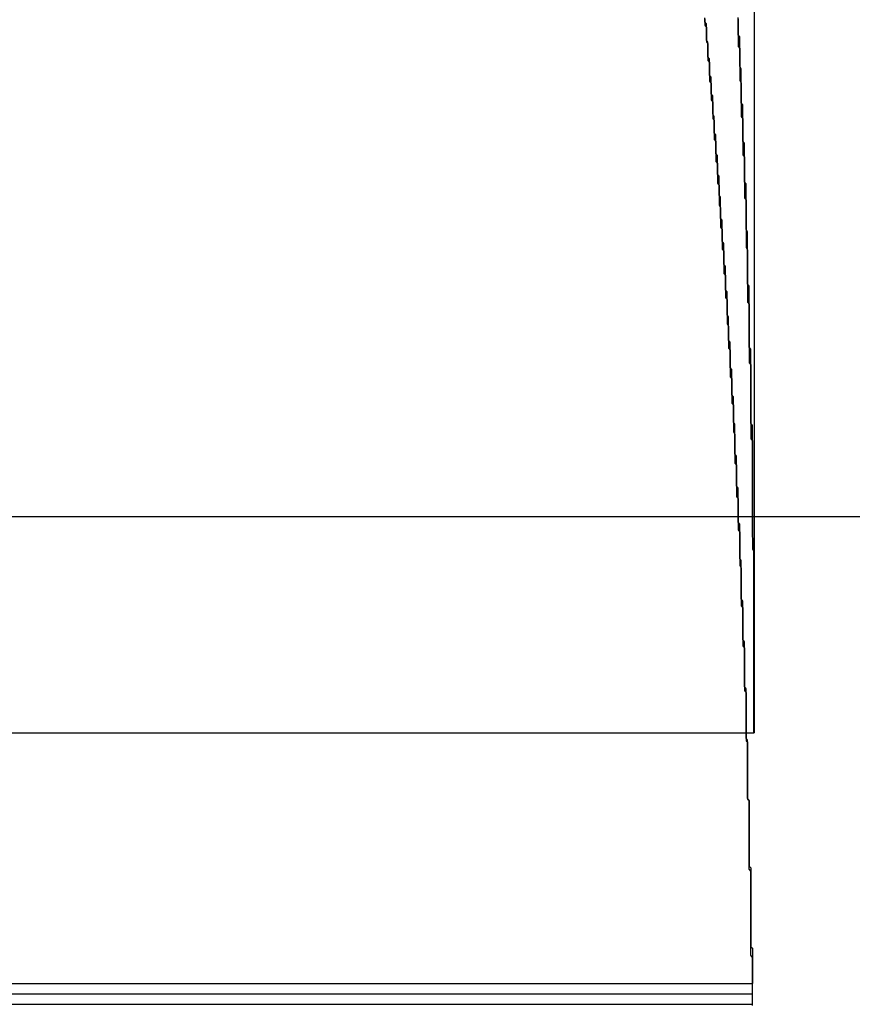
# Model space of a CAD drawing. Extents: x 576 to 1663, y -449 to 217.
# Drawn here: x 1417 to 1418, y 200 to 201 of the extents above; entities that cross this region are included whole.
import ezdxf

# ---------------------------------------------------------------- set-up
doc = ezdxf.new("R2010")
doc.units = 0
doc.header["$LTSCALE"] = 20
doc.linetypes.add('VERDECKT', pattern=[0.375, 0.25, -0.125])
doc.layers.get('0').update_dxf_attribs({"linetype": 'CONTINUOUS'})
doc.layers.add('STEMPEL', color=3, linetype='CONTINUOUS')

# ---------------------------------------------------------------- blocks, each defined once
blk = doc.blocks.new('A$C09C84B45')
at = {"extrusion": (-2e-16, 1, -2e-16)}
for p, q in [((-168.60586, 23), (-168.60586, 21.01545)), ((-168.6106, 21.01544), (-168.60586, 21.01544)), ((-168.60723, 20.85746), (-168.60714, 20.85746)), ((-168.60714, 20.85746), (-168.60714, 20.8509)), ((-168.60714, 20.85087), (-168.60714, 20.8443)), ((-168.60724, 20.8443), (-168.60714, 20.8443))]:
    blk.add_line(p, q, dxfattribs=at)
at = {"color": 1, "linetype": 'VERDECKT', "extrusion": (-2e-16, 1, -2e-16)}
for p, q in [((-105.62792, 21.15162), (-241.3838, 21.15162)), ((-169.50586, 21.01544), (-168.6106, 21.01544)), ((-169.50742, 20.85746), (-168.60723, 20.85746)), ((-169.50742, 20.85088), (-168.60714, 20.85088)), ((-168.60714, 20.8509), (-168.60714, 20.85087)), ((-169.50742, 20.8443), (-168.60724, 20.8443))]:
    blk.add_line(p, q, dxfattribs=at)
at = {"color": 1, "linetype": 'VERDECKT'}
for points in [[(-168.637, 21.4656, 0), (-168.637, 21.4642, 0), (-168.637, 21.4629, 0), (-168.637, 21.4616, 0), (-168.636, 21.4603, 0), (-168.636, 21.459, 0), (-168.636, 21.4577, 0), (-168.636, 21.4564, 0), (-168.636, 21.4551, 0), (-168.636, 21.4538, 0), (-168.636, 21.4525, 0), (-168.636, 21.4512, 0), (-168.635, 21.4499, 0), (-168.635, 21.4486, 0), (-168.635, 21.4473, 0), (-168.635, 21.4459, 0), (-168.635, 21.4446, 0), (-168.635, 21.4433, 0), (-168.635, 21.442, 0), (-168.635, 21.4407, 0), (-168.635, 21.4394, 0), (-168.634, 21.4381, 0), (-168.634, 21.4368, 0), (-168.634, 21.4355, 0), (-168.634, 21.4342, 0), (-168.634, 21.4329, 0), (-168.634, 21.4316, 0), (-168.634, 21.4302, 0), (-168.634, 21.4289, 0), (-168.634, 21.4276, 0), (-168.634, 21.4263, 0), (-168.633, 21.425, 0), (-168.633, 21.4237, 0), (-168.633, 21.4224, 0), (-168.633, 21.4211, 0), (-168.633, 21.4198, 0), (-168.633, 21.4185, 0), (-168.633, 21.4172, 0), (-168.633, 21.4159, 0), (-168.633, 21.4146, 0), (-168.632, 21.4132, 0), (-168.632, 21.4119, 0), (-168.632, 21.4106, 0), (-168.632, 21.4093, 0), (-168.632, 21.408, 0), (-168.632, 21.4067, 0), (-168.632, 21.4054, 0), (-168.632, 21.4041, 0), (-168.632, 21.4028, 0), (-168.631, 21.4015, 0), (-168.631, 21.4002, 0), (-168.631, 21.3988, 0), (-168.631, 21.3975, 0), (-168.631, 21.3962, 0), (-168.631, 21.3949, 0), (-168.631, 21.3936, 0), (-168.631, 21.3923, 0), (-168.631, 21.391, 0), (-168.631, 21.3897, 0)], [(-168.612, 21.3684, 0), (-168.612, 21.3698, 0), (-168.612, 21.3711, 0), (-168.612, 21.3724, 0), (-168.612, 21.3738, 0), (-168.612, 21.3751, 0), (-168.612, 21.3765, 0), (-168.612, 21.3778, 0), (-168.612, 21.3792, 0), (-168.612, 21.3805, 0), (-168.612, 21.3819, 0), (-168.612, 21.3832, 0), (-168.612, 21.3845, 0), (-168.612, 21.3859, 0), (-168.612, 21.3872, 0), (-168.613, 21.3886, 0), (-168.613, 21.3899, 0), (-168.613, 21.3913, 0), (-168.613, 21.3926, 0), (-168.613, 21.3939, 0), (-168.613, 21.3953, 0), (-168.613, 21.3966, 0), (-168.613, 21.398, 0), (-168.613, 21.3993, 0), (-168.613, 21.4007, 0), (-168.613, 21.402, 0), (-168.613, 21.4033, 0), (-168.613, 21.4047, 0), (-168.613, 21.406, 0), (-168.613, 21.4074, 0), (-168.613, 21.4087, 0), (-168.613, 21.4101, 0), (-168.613, 21.4114, 0), (-168.614, 21.4128, 0), (-168.614, 21.4141, 0), (-168.614, 21.4154, 0), (-168.614, 21.4168, 0), (-168.614, 21.4181, 0), (-168.614, 21.4195, 0), (-168.614, 21.4208, 0), (-168.614, 21.4222, 0), (-168.614, 21.4235, 0), (-168.614, 21.4248, 0), (-168.614, 21.4262, 0), (-168.614, 21.4275, 0), (-168.614, 21.4289, 0), (-168.614, 21.4302, 0), (-168.614, 21.4316, 0), (-168.614, 21.4329, 0), (-168.614, 21.4342, 0), (-168.615, 21.4356, 0), (-168.615, 21.4369, 0), (-168.615, 21.4383, 0), (-168.615, 21.4396, 0), (-168.615, 21.441, 0), (-168.615, 21.4423, 0), (-168.615, 21.4436, 0), (-168.615, 21.445, 0), (-168.615, 21.4463, 0), (-168.615, 21.4477, 0), (-168.615, 21.449, 0), (-168.615, 21.4504, 0), (-168.615, 21.4517, 0), (-168.615, 21.453, 0), (-168.615, 21.4544, 0), (-168.616, 21.4557, 0), (-168.616, 21.4571, 0), (-168.616, 21.4584, 0), (-168.616, 21.4598, 0), (-168.616, 21.4611, 0), (-168.616, 21.4624, 0), (-168.616, 21.4638, 0), (-168.616, 21.4651, 0), (-168.616, 21.4665, 0)], [(-168.631, 21.3897, 0), (-168.63, 21.3883, 0), (-168.63, 21.3869, 0), (-168.63, 21.3855, 0), (-168.63, 21.3841, 0), (-168.63, 21.3828, 0), (-168.63, 21.3814, 0), (-168.63, 21.38, 0), (-168.63, 21.3786, 0), (-168.63, 21.3772, 0), (-168.63, 21.3758, 0), (-168.629, 21.3745, 0), (-168.629, 21.3731, 0), (-168.629, 21.3717, 0), (-168.629, 21.3703, 0), (-168.629, 21.3689, 0), (-168.629, 21.3675, 0), (-168.629, 21.3661, 0), (-168.629, 21.3648, 0), (-168.629, 21.3634, 0), (-168.629, 21.362, 0), (-168.628, 21.3606, 0), (-168.628, 21.3592, 0), (-168.628, 21.3578, 0), (-168.628, 21.3565, 0), (-168.628, 21.3551, 0), (-168.628, 21.3537, 0), (-168.628, 21.3523, 0), (-168.628, 21.3509, 0), (-168.628, 21.3495, 0), (-168.628, 21.3481, 0), (-168.627, 21.3468, 0), (-168.627, 21.3454, 0), (-168.627, 21.344, 0), (-168.627, 21.3426, 0), (-168.627, 21.3412, 0), (-168.627, 21.3398, 0), (-168.627, 21.3384, 0), (-168.627, 21.3371, 0), (-168.627, 21.3357, 0), (-168.627, 21.3343, 0), (-168.626, 21.3329, 0), (-168.626, 21.3315, 0), (-168.626, 21.3301, 0), (-168.626, 21.3288, 0), (-168.626, 21.3274, 0), (-168.626, 21.326, 0), (-168.626, 21.3246, 0), (-168.626, 21.3232, 0), (-168.626, 21.3218, 0), (-168.626, 21.3204, 0), (-168.625, 21.3191, 0), (-168.625, 21.3177, 0), (-168.625, 21.3163, 0), (-168.625, 21.3149, 0), (-168.625, 21.3135, 0), (-168.625, 21.3121, 0), (-168.625, 21.3107, 0), (-168.625, 21.3094, 0), (-168.625, 21.308, 0), (-168.625, 21.3066, 0), (-168.625, 21.3052, 0), (-168.624, 21.3038, 0), (-168.624, 21.3024, 0), (-168.624, 21.301, 0), (-168.624, 21.2996, 0), (-168.624, 21.2983, 0), (-168.624, 21.2969, 0), (-168.624, 21.2955, 0), (-168.624, 21.2941, 0), (-168.624, 21.2927, 0), (-168.624, 21.2913, 0), (-168.624, 21.2899, 0), (-168.623, 21.2886, 0), (-168.623, 21.2872, 0), (-168.623, 21.2858, 0), (-168.623, 21.2844, 0), (-168.623, 21.283, 0), (-168.623, 21.2816, 0), (-168.623, 21.2802, 0), (-168.623, 21.2789, 0), (-168.623, 21.2775, 0), (-168.623, 21.2761, 0), (-168.623, 21.2747, 0), (-168.623, 21.2733, 0), (-168.622, 21.2719, 0), (-168.622, 21.2705, 0), (-168.622, 21.2691, 0), (-168.622, 21.2678, 0), (-168.622, 21.2664, 0), (-168.622, 21.265, 0), (-168.622, 21.2636, 0), (-168.622, 21.2622, 0), (-168.622, 21.2608, 0), (-168.622, 21.2594, 0), (-168.622, 21.2581, 0), (-168.621, 21.2567, 0), (-168.621, 21.2553, 0), (-168.621, 21.2539, 0), (-168.621, 21.2525, 0), (-168.621, 21.2511, 0), (-168.621, 21.2497, 0), (-168.621, 21.2483, 0), (-168.621, 21.247, 0), (-168.621, 21.2456, 0), (-168.621, 21.2442, 0), (-168.621, 21.2428, 0), (-168.621, 21.2414, 0), (-168.621, 21.24, 0), (-168.62, 21.2386, 0), (-168.62, 21.2373, 0), (-168.62, 21.2359, 0), (-168.62, 21.2345, 0), (-168.62, 21.2331, 0), (-168.62, 21.2317, 0), (-168.62, 21.2303, 0), (-168.62, 21.2289, 0), (-168.62, 21.2275, 0), (-168.62, 21.2262, 0), (-168.62, 21.2248, 0), (-168.62, 21.2234, 0), (-168.619, 21.222, 0), (-168.619, 21.2206, 0), (-168.619, 21.2192, 0), (-168.619, 21.2178, 0), (-168.619, 21.2164, 0), (-168.619, 21.2151, 0), (-168.619, 21.2137, 0), (-168.619, 21.2123, 0)], [(-168.607, 21.1929, 0), (-168.607, 21.1942, 0), (-168.607, 21.1956, 0), (-168.607, 21.197, 0), (-168.607, 21.1983, 0), (-168.607, 21.1997, 0), (-168.607, 21.2011, 0), (-168.607, 21.2025, 0), (-168.607, 21.2038, 0), (-168.607, 21.2052, 0), (-168.607, 21.2066, 0), (-168.607, 21.2079, 0), (-168.607, 21.2093, 0), (-168.608, 21.2107, 0), (-168.608, 21.2121, 0), (-168.608, 21.2134, 0), (-168.608, 21.2148, 0), (-168.608, 21.2162, 0), (-168.608, 21.2176, 0), (-168.608, 21.2189, 0), (-168.608, 21.2203, 0), (-168.608, 21.2217, 0), (-168.608, 21.223, 0), (-168.608, 21.2244, 0), (-168.608, 21.2258, 0), (-168.608, 21.2272, 0), (-168.608, 21.2285, 0), (-168.608, 21.2299, 0), (-168.608, 21.2313, 0), (-168.608, 21.2326, 0), (-168.608, 21.234, 0), (-168.608, 21.2354, 0), (-168.608, 21.2368, 0), (-168.608, 21.2381, 0), (-168.608, 21.2395, 0), (-168.608, 21.2409, 0), (-168.608, 21.2422, 0), (-168.608, 21.2436, 0), (-168.608, 21.245, 0), (-168.608, 21.2464, 0), (-168.608, 21.2477, 0), (-168.608, 21.2491, 0), (-168.608, 21.2505, 0), (-168.608, 21.2519, 0), (-168.608, 21.2532, 0), (-168.608, 21.2546, 0), (-168.608, 21.256, 0), (-168.608, 21.2573, 0), (-168.609, 21.2587, 0), (-168.609, 21.2601, 0), (-168.609, 21.2615, 0), (-168.609, 21.2628, 0), (-168.609, 21.2642, 0), (-168.609, 21.2656, 0), (-168.609, 21.2669, 0), (-168.609, 21.2683, 0), (-168.609, 21.2697, 0), (-168.609, 21.2711, 0), (-168.609, 21.2724, 0), (-168.609, 21.2738, 0), (-168.609, 21.2752, 0), (-168.609, 21.2765, 0), (-168.609, 21.2779, 0), (-168.609, 21.2793, 0), (-168.609, 21.2807, 0), (-168.609, 21.282, 0), (-168.609, 21.2834, 0), (-168.609, 21.2848, 0), (-168.609, 21.2861, 0), (-168.609, 21.2875, 0), (-168.609, 21.2889, 0), (-168.609, 21.2903, 0), (-168.609, 21.2916, 0), (-168.609, 21.293, 0), (-168.609, 21.2944, 0), (-168.609, 21.2957, 0), (-168.609, 21.2971, 0), (-168.61, 21.2985, 0), (-168.61, 21.2999, 0), (-168.61, 21.3012, 0), (-168.61, 21.3026, 0), (-168.61, 21.304, 0), (-168.61, 21.3053, 0), (-168.61, 21.3067, 0), (-168.61, 21.3081, 0), (-168.61, 21.3095, 0), (-168.61, 21.3108, 0), (-168.61, 21.3122, 0), (-168.61, 21.3136, 0), (-168.61, 21.3149, 0), (-168.61, 21.3163, 0), (-168.61, 21.3177, 0), (-168.61, 21.3191, 0), (-168.61, 21.3204, 0), (-168.61, 21.3218, 0), (-168.61, 21.3232, 0), (-168.61, 21.3245, 0), (-168.61, 21.3259, 0), (-168.61, 21.3273, 0), (-168.61, 21.3287, 0), (-168.61, 21.33, 0), (-168.61, 21.3314, 0), (-168.611, 21.3328, 0), (-168.611, 21.3341, 0), (-168.611, 21.3355, 0), (-168.611, 21.3369, 0), (-168.611, 21.3383, 0), (-168.611, 21.3396, 0), (-168.611, 21.341, 0), (-168.611, 21.3424, 0), (-168.611, 21.3437, 0), (-168.611, 21.3451, 0), (-168.611, 21.3465, 0), (-168.611, 21.3479, 0), (-168.611, 21.3492, 0), (-168.611, 21.3506, 0), (-168.611, 21.352, 0), (-168.611, 21.3533, 0), (-168.611, 21.3547, 0), (-168.611, 21.3561, 0), (-168.611, 21.3575, 0), (-168.611, 21.3588, 0), (-168.611, 21.3602, 0), (-168.611, 21.3616, 0), (-168.612, 21.3629, 0), (-168.612, 21.3643, 0), (-168.612, 21.3657, 0), (-168.612, 21.367, 0), (-168.612, 21.3684, 0)], [(-168.619, 21.2123, 0), (-168.619, 21.2109, 0), (-168.619, 21.2095, 0), (-168.619, 21.2081, 0), (-168.619, 21.2067, 0), (-168.619, 21.2053, 0), (-168.618, 21.2039, 0), (-168.618, 21.2024, 0), (-168.618, 21.201, 0), (-168.618, 21.1996, 0), (-168.618, 21.1982, 0), (-168.618, 21.1968, 0), (-168.618, 21.1954, 0), (-168.618, 21.194, 0), (-168.618, 21.1926, 0), (-168.618, 21.1912, 0), (-168.618, 21.1898, 0), (-168.618, 21.1884, 0), (-168.618, 21.187, 0), (-168.618, 21.1856, 0), (-168.617, 21.1842, 0), (-168.617, 21.1828, 0), (-168.617, 21.1814, 0), (-168.617, 21.18, 0), (-168.617, 21.1786, 0), (-168.617, 21.1772, 0), (-168.617, 21.1758, 0), (-168.617, 21.1743, 0), (-168.617, 21.1729, 0), (-168.617, 21.1715, 0), (-168.617, 21.1701, 0), (-168.617, 21.1687, 0), (-168.617, 21.1673, 0), (-168.617, 21.1659, 0), (-168.617, 21.1645, 0), (-168.616, 21.1631, 0), (-168.616, 21.1617, 0), (-168.616, 21.1603, 0), (-168.616, 21.1589, 0), (-168.616, 21.1575, 0), (-168.616, 21.1561, 0), (-168.616, 21.1547, 0), (-168.616, 21.1533, 0), (-168.616, 21.1519, 0), (-168.616, 21.1505, 0), (-168.616, 21.1491, 0), (-168.616, 21.1476, 0), (-168.616, 21.1462, 0), (-168.616, 21.1448, 0), (-168.616, 21.1434, 0), (-168.615, 21.142, 0), (-168.615, 21.1406, 0), (-168.615, 21.1392, 0), (-168.615, 21.1378, 0), (-168.615, 21.1364, 0), (-168.615, 21.135, 0), (-168.615, 21.1336, 0), (-168.615, 21.1322, 0), (-168.615, 21.1308, 0), (-168.615, 21.1294, 0), (-168.615, 21.128, 0), (-168.615, 21.1266, 0), (-168.615, 21.1252, 0), (-168.615, 21.1238, 0), (-168.615, 21.1223, 0), (-168.615, 21.1209, 0), (-168.614, 21.1195, 0), (-168.614, 21.1181, 0), (-168.614, 21.1167, 0), (-168.614, 21.1153, 0), (-168.614, 21.1139, 0), (-168.614, 21.1125, 0), (-168.614, 21.1111, 0), (-168.614, 21.1097, 0), (-168.614, 21.1083, 0), (-168.614, 21.1069, 0), (-168.614, 21.1055, 0), (-168.614, 21.1041, 0), (-168.614, 21.1027, 0), (-168.614, 21.1013, 0), (-168.614, 21.0999, 0), (-168.614, 21.0984, 0), (-168.614, 21.097, 0), (-168.614, 21.0956, 0), (-168.613, 21.0942, 0), (-168.613, 21.0928, 0), (-168.613, 21.0914, 0), (-168.613, 21.09, 0), (-168.613, 21.0886, 0), (-168.613, 21.0872, 0), (-168.613, 21.0858, 0), (-168.613, 21.0844, 0), (-168.613, 21.083, 0), (-168.613, 21.0816, 0), (-168.613, 21.0802, 0), (-168.613, 21.0788, 0), (-168.613, 21.0774, 0), (-168.613, 21.0759, 0), (-168.613, 21.0745, 0), (-168.613, 21.0731, 0), (-168.613, 21.0717, 0), (-168.613, 21.0703, 0), (-168.612, 21.0689, 0), (-168.612, 21.0675, 0), (-168.612, 21.0661, 0), (-168.612, 21.0647, 0), (-168.612, 21.0633, 0), (-168.612, 21.0619, 0), (-168.612, 21.0605, 0), (-168.612, 21.0591, 0), (-168.612, 21.0577, 0), (-168.612, 21.0563, 0), (-168.612, 21.0549, 0), (-168.612, 21.0534, 0), (-168.612, 21.052, 0), (-168.612, 21.0506, 0), (-168.612, 21.0492, 0), (-168.612, 21.0478, 0), (-168.612, 21.0464, 0), (-168.612, 21.045, 0), (-168.612, 21.0436, 0), (-168.612, 21.0422, 0), (-168.611, 21.0408, 0), (-168.611, 21.0394, 0), (-168.611, 21.038, 0), (-168.611, 21.0366, 0), (-168.611, 21.0352, 0), (-168.611, 21.0338, 0), (-168.611, 21.0323, 0)], [(-168.606, 21.0154, 0), (-168.606, 21.0168, 0), (-168.606, 21.0182, 0), (-168.606, 21.0196, 0), (-168.606, 21.021, 0), (-168.606, 21.0224, 0), (-168.606, 21.0238, 0), (-168.606, 21.0251, 0), (-168.606, 21.0265, 0), (-168.606, 21.0279, 0), (-168.606, 21.0293, 0), (-168.606, 21.0307, 0), (-168.606, 21.0321, 0), (-168.606, 21.0335, 0), (-168.606, 21.0348, 0), (-168.606, 21.0362, 0), (-168.606, 21.0376, 0), (-168.606, 21.039, 0), (-168.606, 21.0404, 0), (-168.606, 21.0418, 0), (-168.606, 21.0432, 0), (-168.606, 21.0446, 0), (-168.606, 21.0459, 0), (-168.606, 21.0473, 0), (-168.606, 21.0487, 0), (-168.606, 21.0501, 0), (-168.606, 21.0515, 0), (-168.606, 21.0529, 0), (-168.606, 21.0543, 0), (-168.606, 21.0556, 0), (-168.606, 21.057, 0), (-168.606, 21.0584, 0), (-168.606, 21.0598, 0), (-168.606, 21.0612, 0), (-168.606, 21.0626, 0), (-168.606, 21.064, 0), (-168.606, 21.0653, 0), (-168.606, 21.0667, 0), (-168.606, 21.0681, 0), (-168.606, 21.0695, 0), (-168.606, 21.0709, 0), (-168.606, 21.0723, 0), (-168.606, 21.0737, 0), (-168.606, 21.075, 0), (-168.606, 21.0764, 0), (-168.606, 21.0778, 0), (-168.606, 21.0792, 0), (-168.606, 21.0806, 0), (-168.606, 21.082, 0), (-168.606, 21.0834, 0), (-168.606, 21.0847, 0), (-168.606, 21.0861, 0), (-168.606, 21.0875, 0), (-168.606, 21.0889, 0), (-168.606, 21.0903, 0), (-168.606, 21.0917, 0), (-168.606, 21.0931, 0), (-168.606, 21.0945, 0), (-168.606, 21.0958, 0), (-168.606, 21.0972, 0), (-168.606, 21.0986, 0), (-168.606, 21.1, 0), (-168.606, 21.1014, 0), (-168.606, 21.1028, 0), (-168.606, 21.1042, 0), (-168.606, 21.1055, 0), (-168.606, 21.1069, 0), (-168.606, 21.1083, 0), (-168.606, 21.1097, 0), (-168.606, 21.1111, 0), (-168.606, 21.1125, 0), (-168.606, 21.1139, 0), (-168.606, 21.1152, 0), (-168.606, 21.1166, 0), (-168.606, 21.118, 0), (-168.606, 21.1194, 0), (-168.606, 21.1208, 0), (-168.606, 21.1222, 0), (-168.606, 21.1236, 0), (-168.606, 21.1249, 0), (-168.606, 21.1263, 0), (-168.606, 21.1277, 0), (-168.606, 21.1291, 0), (-168.606, 21.1305, 0), (-168.606, 21.1319, 0), (-168.606, 21.1333, 0), (-168.606, 21.1346, 0), (-168.606, 21.136, 0), (-168.606, 21.1374, 0), (-168.607, 21.1388, 0), (-168.607, 21.1402, 0), (-168.607, 21.1416, 0), (-168.607, 21.143, 0), (-168.607, 21.1443, 0), (-168.607, 21.1457, 0), (-168.607, 21.1471, 0), (-168.607, 21.1485, 0), (-168.607, 21.1499, 0), (-168.607, 21.1513, 0), (-168.607, 21.1527, 0), (-168.607, 21.1541, 0), (-168.607, 21.1554, 0), (-168.607, 21.1568, 0), (-168.607, 21.1582, 0), (-168.607, 21.1596, 0), (-168.607, 21.161, 0), (-168.607, 21.1624, 0), (-168.607, 21.1638, 0), (-168.607, 21.1651, 0), (-168.607, 21.1665, 0), (-168.607, 21.1679, 0), (-168.607, 21.1693, 0), (-168.607, 21.1707, 0), (-168.607, 21.1721, 0), (-168.607, 21.1735, 0), (-168.607, 21.1748, 0), (-168.607, 21.1762, 0), (-168.607, 21.1776, 0), (-168.607, 21.179, 0), (-168.607, 21.1804, 0), (-168.607, 21.1818, 0), (-168.607, 21.1832, 0), (-168.607, 21.1845, 0), (-168.607, 21.1859, 0), (-168.607, 21.1873, 0), (-168.607, 21.1887, 0), (-168.607, 21.1901, 0), (-168.607, 21.1915, 0), (-168.607, 21.1929, 0)], [(-168.611, 21.0323, 0), (-168.611, 21.0319, 0), (-168.611, 21.0315, 0), (-168.611, 21.031, 0), (-168.611, 21.0306, 0), (-168.611, 21.0301, 0), (-168.611, 21.0297, 0), (-168.611, 21.0292, 0), (-168.611, 21.0288, 0), (-168.611, 21.0284, 0), (-168.611, 21.0279, 0), (-168.611, 21.0275, 0), (-168.611, 21.027, 0), (-168.611, 21.0266, 0), (-168.611, 21.0261, 0), (-168.611, 21.0257, 0), (-168.611, 21.0252, 0), (-168.611, 21.0248, 0), (-168.611, 21.0244, 0), (-168.611, 21.0239, 0), (-168.611, 21.0235, 0), (-168.611, 21.023, 0), (-168.611, 21.0226, 0), (-168.611, 21.0221, 0), (-168.611, 21.0217, 0), (-168.611, 21.0213, 0), (-168.611, 21.0208, 0), (-168.611, 21.0204, 0), (-168.611, 21.0199, 0), (-168.611, 21.0195, 0), (-168.611, 21.019, 0), (-168.611, 21.0186, 0), (-168.611, 21.0181, 0), (-168.611, 21.0177, 0), (-168.611, 21.0173, 0), (-168.611, 21.0168, 0), (-168.611, 21.0164, 0), (-168.611, 21.0159, 0), (-168.611, 21.0155, 0), (-168.611, 21.015, 0), (-168.611, 21.0146, 0), (-168.611, 21.0142, 0), (-168.611, 21.0137, 0), (-168.611, 21.0133, 0), (-168.611, 21.0128, 0), (-168.611, 21.0124, 0), (-168.611, 21.0119, 0), (-168.611, 21.0115, 0), (-168.611, 21.011, 0), (-168.611, 21.0106, 0), (-168.611, 21.0102, 0), (-168.61, 21.0097, 0), (-168.61, 21.0093, 0), (-168.61, 21.0088, 0), (-168.61, 21.0084, 0), (-168.61, 21.0079, 0), (-168.61, 21.0075, 0), (-168.61, 21.0071, 0), (-168.61, 21.0066, 0), (-168.61, 21.0062, 0), (-168.61, 21.0057, 0), (-168.61, 21.0053, 0), (-168.61, 21.0048, 0), (-168.61, 21.0044, 0), (-168.61, 21.0039, 0), (-168.61, 21.0035, 0), (-168.61, 21.0031, 0), (-168.61, 21.0026, 0), (-168.61, 21.0022, 0), (-168.61, 21.0017, 0), (-168.61, 21.0013, 0), (-168.61, 21.0008, 0), (-168.61, 21.0004, 0), (-168.61, 21, 0), (-168.61, 20.9995, 0), (-168.61, 20.9991, 0), (-168.61, 20.9986, 0), (-168.61, 20.9982, 0), (-168.61, 20.9977, 0), (-168.61, 20.9973, 0), (-168.61, 20.9968, 0), (-168.61, 20.9964, 0), (-168.61, 20.996, 0), (-168.61, 20.9955, 0), (-168.61, 20.9951, 0), (-168.61, 20.9946, 0), (-168.61, 20.9942, 0), (-168.61, 20.9937, 0), (-168.61, 20.9933, 0), (-168.61, 20.9929, 0), (-168.61, 20.9924, 0), (-168.61, 20.992, 0), (-168.61, 20.9915, 0), (-168.61, 20.9911, 0), (-168.61, 20.9906, 0), (-168.61, 20.9902, 0), (-168.61, 20.9897, 0), (-168.61, 20.9893, 0), (-168.61, 20.9889, 0), (-168.61, 20.9884, 0), (-168.61, 20.988, 0), (-168.61, 20.9875, 0), (-168.61, 20.9871, 0), (-168.61, 20.9866, 0), (-168.61, 20.9862, 0), (-168.61, 20.9858, 0), (-168.61, 20.9853, 0), (-168.61, 20.9849, 0), (-168.61, 20.9844, 0), (-168.61, 20.984, 0), (-168.61, 20.9835, 0), (-168.61, 20.9831, 0), (-168.61, 20.9826, 0), (-168.61, 20.9822, 0), (-168.61, 20.9818, 0), (-168.61, 20.9813, 0), (-168.61, 20.9809, 0), (-168.61, 20.9804, 0), (-168.61, 20.98, 0), (-168.61, 20.9795, 0), (-168.61, 20.9791, 0), (-168.61, 20.9787, 0), (-168.61, 20.9782, 0), (-168.61, 20.9778, 0), (-168.61, 20.9773, 0), (-168.61, 20.9769, 0), (-168.61, 20.9764, 0), (-168.61, 20.976, 0), (-168.61, 20.9755, 0)]]:
    blk.add_polyline3d(points, dxfattribs=at)
for points in [[(-168.628, 21.3665, 0), (-168.629, 21.3678, 0), (-168.629, 21.3691, 0), (-168.629, 21.3704, 0), (-168.629, 21.3717, 0), (-168.629, 21.373, 0), (-168.629, 21.3743, 0), (-168.629, 21.3756, 0), (-168.629, 21.3769, 0), (-168.629, 21.3782, 0), (-168.629, 21.3795, 0), (-168.63, 21.3808, 0), (-168.63, 21.3821, 0), (-168.63, 21.3834, 0), (-168.63, 21.3847, 0), (-168.63, 21.386, 0), (-168.63, 21.3873, 0), (-168.63, 21.3886, 0), (-168.63, 21.3899, 0), (-168.63, 21.3912, 0), (-168.63, 21.3925, 0), (-168.631, 21.3938, 0), (-168.631, 21.3951, 0), (-168.631, 21.3964, 0), (-168.631, 21.3977, 0), (-168.631, 21.399, 0), (-168.631, 21.4003, 0), (-168.631, 21.4016, 0), (-168.631, 21.4029, 0), (-168.631, 21.4042, 0), (-168.632, 21.4055, 0), (-168.632, 21.4068, 0), (-168.632, 21.4081, 0), (-168.632, 21.4094, 0), (-168.632, 21.4107, 0), (-168.632, 21.4119, 0), (-168.632, 21.4132, 0), (-168.632, 21.4145, 0), (-168.632, 21.4158, 0), (-168.632, 21.4171, 0), (-168.633, 21.4184, 0), (-168.633, 21.4197, 0), (-168.633, 21.421, 0), (-168.633, 21.4223, 0), (-168.633, 21.4236, 0), (-168.633, 21.4249, 0), (-168.633, 21.4262, 0), (-168.633, 21.4275, 0), (-168.633, 21.4288, 0), (-168.634, 21.4301, 0), (-168.634, 21.4314, 0), (-168.634, 21.4327, 0), (-168.634, 21.434, 0), (-168.634, 21.4353, 0), (-168.634, 21.4366, 0), (-168.634, 21.4379, 0), (-168.634, 21.4392, 0), (-168.634, 21.4405, 0), (-168.635, 21.4418, 0), (-168.635, 21.4431, 0), (-168.635, 21.4444, 0), (-168.635, 21.4457, 0), (-168.635, 21.447, 0), (-168.635, 21.4483, 0), (-168.635, 21.4496, 0), (-168.635, 21.4509, 0), (-168.636, 21.4522, 0), (-168.636, 21.4535, 0), (-168.636, 21.4548, 0), (-168.636, 21.4561, 0), (-168.636, 21.4573, 0), (-168.636, 21.4586, 0), (-168.636, 21.4599, 0), (-168.636, 21.4612, 0), (-168.636, 21.4625, 0), (-168.637, 21.4638, 0), (-168.637, 21.4651, 0), (-168.637, 21.4664, 0)], [(-168.616, 21.4656, 0), (-168.616, 21.4643, 0), (-168.616, 21.4629, 0), (-168.616, 21.4616, 0), (-168.616, 21.4603, 0), (-168.616, 21.4589, 0), (-168.616, 21.4576, 0), (-168.616, 21.4562, 0), (-168.616, 21.4549, 0), (-168.616, 21.4536, 0), (-168.616, 21.4522, 0), (-168.616, 21.4509, 0), (-168.616, 21.4495, 0), (-168.616, 21.4482, 0), (-168.615, 21.4469, 0), (-168.615, 21.4455, 0), (-168.615, 21.4442, 0), (-168.615, 21.4429, 0), (-168.615, 21.4415, 0), (-168.615, 21.4402, 0), (-168.615, 21.4388, 0), (-168.615, 21.4375, 0), (-168.615, 21.4362, 0), (-168.615, 21.4348, 0), (-168.615, 21.4335, 0), (-168.615, 21.4321, 0), (-168.615, 21.4308, 0), (-168.615, 21.4295, 0), (-168.615, 21.4281, 0), (-168.615, 21.4268, 0), (-168.614, 21.4254, 0), (-168.614, 21.4241, 0), (-168.614, 21.4228, 0), (-168.614, 21.4214, 0), (-168.614, 21.4201, 0), (-168.614, 21.4187, 0), (-168.614, 21.4174, 0), (-168.614, 21.4161, 0), (-168.614, 21.4147, 0), (-168.614, 21.4134, 0), (-168.614, 21.412, 0), (-168.614, 21.4107, 0), (-168.614, 21.4094, 0), (-168.614, 21.408, 0), (-168.614, 21.4067, 0), (-168.614, 21.4053, 0), (-168.614, 21.404, 0), (-168.613, 21.4027, 0), (-168.613, 21.4013, 0), (-168.613, 21.4, 0), (-168.613, 21.3986, 0), (-168.613, 21.3973, 0), (-168.613, 21.396, 0), (-168.613, 21.3946, 0), (-168.613, 21.3933, 0), (-168.613, 21.3919, 0), (-168.613, 21.3906, 0), (-168.613, 21.3893, 0), (-168.613, 21.3879, 0), (-168.613, 21.3866, 0), (-168.613, 21.3852, 0), (-168.613, 21.3839, 0), (-168.613, 21.3826, 0), (-168.613, 21.3812, 0), (-168.613, 21.3799, 0), (-168.612, 21.3785, 0), (-168.612, 21.3772, 0), (-168.612, 21.3759, 0), (-168.612, 21.3745, 0), (-168.612, 21.3732, 0), (-168.612, 21.3718, 0), (-168.612, 21.3705, 0), (-168.612, 21.3691, 0), (-168.612, 21.3678, 0), (-168.612, 21.3665, 0), (-168.612, 21.3651, 0)], [(-168.618, 21.1967, 0), (-168.618, 21.1981, 0), (-168.618, 21.1994, 0), (-168.618, 21.2007, 0), (-168.618, 21.2021, 0), (-168.618, 21.2034, 0), (-168.618, 21.2047, 0), (-168.618, 21.206, 0), (-168.618, 21.2074, 0), (-168.618, 21.2087, 0), (-168.618, 21.21, 0), (-168.619, 21.2113, 0), (-168.619, 21.2127, 0), (-168.619, 21.214, 0), (-168.619, 21.2153, 0), (-168.619, 21.2167, 0), (-168.619, 21.218, 0), (-168.619, 21.2193, 0), (-168.619, 21.2206, 0), (-168.619, 21.222, 0), (-168.619, 21.2233, 0), (-168.619, 21.2246, 0), (-168.619, 21.2259, 0), (-168.619, 21.2273, 0), (-168.62, 21.2286, 0), (-168.62, 21.2299, 0), (-168.62, 21.2313, 0), (-168.62, 21.2326, 0), (-168.62, 21.2339, 0), (-168.62, 21.2352, 0), (-168.62, 21.2366, 0), (-168.62, 21.2379, 0), (-168.62, 21.2392, 0), (-168.62, 21.2405, 0), (-168.62, 21.2419, 0), (-168.62, 21.2432, 0), (-168.62, 21.2445, 0), (-168.621, 21.2459, 0), (-168.621, 21.2472, 0), (-168.621, 21.2485, 0), (-168.621, 21.2498, 0), (-168.621, 21.2512, 0), (-168.621, 21.2525, 0), (-168.621, 21.2538, 0), (-168.621, 21.2551, 0), (-168.621, 21.2565, 0), (-168.621, 21.2578, 0), (-168.621, 21.2591, 0), (-168.621, 21.2605, 0), (-168.621, 21.2618, 0), (-168.622, 21.2631, 0), (-168.622, 21.2644, 0), (-168.622, 21.2658, 0), (-168.622, 21.2671, 0), (-168.622, 21.2684, 0), (-168.622, 21.2697, 0), (-168.622, 21.2711, 0), (-168.622, 21.2724, 0), (-168.622, 21.2737, 0), (-168.622, 21.275, 0), (-168.622, 21.2764, 0), (-168.622, 21.2777, 0), (-168.623, 21.279, 0), (-168.623, 21.2804, 0), (-168.623, 21.2817, 0), (-168.623, 21.283, 0), (-168.623, 21.2843, 0), (-168.623, 21.2857, 0), (-168.623, 21.287, 0), (-168.623, 21.2883, 0), (-168.623, 21.2896, 0), (-168.623, 21.291, 0), (-168.623, 21.2923, 0), (-168.623, 21.2936, 0), (-168.624, 21.2949, 0), (-168.624, 21.2963, 0), (-168.624, 21.2976, 0), (-168.624, 21.2989, 0), (-168.624, 21.3002, 0), (-168.624, 21.3016, 0), (-168.624, 21.3029, 0), (-168.624, 21.3042, 0), (-168.624, 21.3055, 0), (-168.624, 21.3069, 0), (-168.624, 21.3082, 0), (-168.624, 21.3095, 0), (-168.625, 21.3109, 0), (-168.625, 21.3122, 0), (-168.625, 21.3135, 0), (-168.625, 21.3148, 0), (-168.625, 21.3162, 0), (-168.625, 21.3175, 0), (-168.625, 21.3188, 0), (-168.625, 21.3201, 0), (-168.625, 21.3215, 0), (-168.625, 21.3228, 0), (-168.625, 21.3241, 0), (-168.626, 21.3254, 0), (-168.626, 21.3268, 0), (-168.626, 21.3281, 0), (-168.626, 21.3294, 0), (-168.626, 21.3307, 0), (-168.626, 21.3321, 0), (-168.626, 21.3334, 0), (-168.626, 21.3347, 0), (-168.626, 21.336, 0), (-168.626, 21.3374, 0), (-168.626, 21.3387, 0), (-168.627, 21.34, 0), (-168.627, 21.3413, 0), (-168.627, 21.3427, 0), (-168.627, 21.344, 0), (-168.627, 21.3453, 0), (-168.627, 21.3466, 0), (-168.627, 21.348, 0), (-168.627, 21.3493, 0), (-168.627, 21.3506, 0), (-168.627, 21.3519, 0), (-168.627, 21.3533, 0), (-168.628, 21.3546, 0), (-168.628, 21.3559, 0), (-168.628, 21.3572, 0), (-168.628, 21.3586, 0), (-168.628, 21.3599, 0), (-168.628, 21.3612, 0), (-168.628, 21.3625, 0), (-168.628, 21.3639, 0), (-168.628, 21.3652, 0), (-168.628, 21.3665, 0)], [(-168.612, 21.3651, 0), (-168.612, 21.3638, 0), (-168.612, 21.3624, 0), (-168.612, 21.361, 0), (-168.612, 21.3597, 0), (-168.612, 21.3583, 0), (-168.612, 21.3569, 0), (-168.612, 21.3556, 0), (-168.612, 21.3542, 0), (-168.612, 21.3528, 0), (-168.611, 21.3514, 0), (-168.611, 21.3501, 0), (-168.611, 21.3487, 0), (-168.611, 21.3473, 0), (-168.611, 21.346, 0), (-168.611, 21.3446, 0), (-168.611, 21.3432, 0), (-168.611, 21.3419, 0), (-168.611, 21.3405, 0), (-168.611, 21.3391, 0), (-168.611, 21.3378, 0), (-168.611, 21.3364, 0), (-168.611, 21.335, 0), (-168.611, 21.3337, 0), (-168.611, 21.3323, 0), (-168.611, 21.3309, 0), (-168.611, 21.3296, 0), (-168.611, 21.3282, 0), (-168.611, 21.3268, 0), (-168.611, 21.3255, 0), (-168.611, 21.3241, 0), (-168.611, 21.3227, 0), (-168.611, 21.3214, 0), (-168.61, 21.32, 0), (-168.61, 21.3186, 0), (-168.61, 21.3173, 0), (-168.61, 21.3159, 0), (-168.61, 21.3145, 0), (-168.61, 21.3131, 0), (-168.61, 21.3118, 0), (-168.61, 21.3104, 0), (-168.61, 21.309, 0), (-168.61, 21.3077, 0), (-168.61, 21.3063, 0), (-168.61, 21.3049, 0), (-168.61, 21.3036, 0), (-168.61, 21.3022, 0), (-168.61, 21.3008, 0), (-168.61, 21.2995, 0), (-168.61, 21.2981, 0), (-168.61, 21.2967, 0), (-168.61, 21.2954, 0), (-168.61, 21.294, 0), (-168.61, 21.2926, 0), (-168.61, 21.2913, 0), (-168.61, 21.2899, 0), (-168.61, 21.2885, 0), (-168.61, 21.2871, 0), (-168.609, 21.2858, 0), (-168.609, 21.2844, 0), (-168.609, 21.283, 0), (-168.609, 21.2817, 0), (-168.609, 21.2803, 0), (-168.609, 21.2789, 0), (-168.609, 21.2776, 0), (-168.609, 21.2762, 0), (-168.609, 21.2748, 0), (-168.609, 21.2735, 0), (-168.609, 21.2721, 0), (-168.609, 21.2707, 0), (-168.609, 21.2694, 0), (-168.609, 21.268, 0), (-168.609, 21.2666, 0), (-168.609, 21.2653, 0), (-168.609, 21.2639, 0), (-168.609, 21.2625, 0), (-168.609, 21.2611, 0), (-168.609, 21.2598, 0), (-168.609, 21.2584, 0), (-168.609, 21.257, 0), (-168.609, 21.2557, 0), (-168.609, 21.2543, 0), (-168.609, 21.2529, 0), (-168.609, 21.2516, 0), (-168.609, 21.2502, 0), (-168.609, 21.2488, 0), (-168.608, 21.2475, 0), (-168.608, 21.2461, 0), (-168.608, 21.2447, 0), (-168.608, 21.2434, 0), (-168.608, 21.242, 0), (-168.608, 21.2406, 0), (-168.608, 21.2392, 0), (-168.608, 21.2379, 0), (-168.608, 21.2365, 0), (-168.608, 21.2351, 0), (-168.608, 21.2338, 0), (-168.608, 21.2324, 0), (-168.608, 21.231, 0), (-168.608, 21.2297, 0), (-168.608, 21.2283, 0), (-168.608, 21.2269, 0), (-168.608, 21.2256, 0), (-168.608, 21.2242, 0), (-168.608, 21.2228, 0), (-168.608, 21.2215, 0), (-168.608, 21.2201, 0), (-168.608, 21.2187, 0), (-168.608, 21.2173, 0), (-168.608, 21.216, 0), (-168.608, 21.2146, 0), (-168.608, 21.2132, 0), (-168.608, 21.2119, 0), (-168.608, 21.2105, 0), (-168.608, 21.2091, 0), (-168.608, 21.2078, 0), (-168.608, 21.2064, 0), (-168.608, 21.205, 0), (-168.608, 21.2037, 0), (-168.608, 21.2023, 0), (-168.608, 21.2009, 0), (-168.607, 21.1996, 0), (-168.607, 21.1982, 0), (-168.607, 21.1968, 0), (-168.607, 21.1954, 0), (-168.607, 21.1941, 0), (-168.607, 21.1927, 0), (-168.607, 21.1913, 0), (-168.607, 21.19, 0)], [(-168.611, 21.0244, 0), (-168.611, 21.0258, 0), (-168.611, 21.0271, 0), (-168.611, 21.0285, 0), (-168.611, 21.0298, 0), (-168.611, 21.0312, 0), (-168.611, 21.0325, 0), (-168.611, 21.0339, 0), (-168.611, 21.0352, 0), (-168.611, 21.0366, 0), (-168.611, 21.0379, 0), (-168.611, 21.0393, 0), (-168.611, 21.0406, 0), (-168.611, 21.042, 0), (-168.611, 21.0433, 0), (-168.612, 21.0446, 0), (-168.612, 21.046, 0), (-168.612, 21.0473, 0), (-168.612, 21.0487, 0), (-168.612, 21.05, 0), (-168.612, 21.0514, 0), (-168.612, 21.0527, 0), (-168.612, 21.0541, 0), (-168.612, 21.0554, 0), (-168.612, 21.0568, 0), (-168.612, 21.0581, 0), (-168.612, 21.0595, 0), (-168.612, 21.0608, 0), (-168.612, 21.0622, 0), (-168.612, 21.0635, 0), (-168.612, 21.0648, 0), (-168.612, 21.0662, 0), (-168.612, 21.0675, 0), (-168.612, 21.0689, 0), (-168.612, 21.0702, 0), (-168.612, 21.0716, 0), (-168.612, 21.0729, 0), (-168.613, 21.0743, 0), (-168.613, 21.0756, 0), (-168.613, 21.077, 0), (-168.613, 21.0783, 0), (-168.613, 21.0797, 0), (-168.613, 21.081, 0), (-168.613, 21.0824, 0), (-168.613, 21.0837, 0), (-168.613, 21.085, 0), (-168.613, 21.0864, 0), (-168.613, 21.0877, 0), (-168.613, 21.0891, 0), (-168.613, 21.0904, 0), (-168.613, 21.0918, 0), (-168.613, 21.0931, 0), (-168.613, 21.0945, 0), (-168.613, 21.0958, 0), (-168.613, 21.0972, 0), (-168.613, 21.0985, 0), (-168.614, 21.0999, 0), (-168.614, 21.1012, 0), (-168.614, 21.1025, 0), (-168.614, 21.1039, 0), (-168.614, 21.1052, 0), (-168.614, 21.1066, 0), (-168.614, 21.1079, 0), (-168.614, 21.1093, 0), (-168.614, 21.1106, 0), (-168.614, 21.112, 0), (-168.614, 21.1133, 0), (-168.614, 21.1147, 0), (-168.614, 21.116, 0), (-168.614, 21.1174, 0), (-168.614, 21.1187, 0), (-168.614, 21.12, 0), (-168.614, 21.1214, 0), (-168.614, 21.1227, 0), (-168.614, 21.1241, 0), (-168.615, 21.1254, 0), (-168.615, 21.1268, 0), (-168.615, 21.1281, 0), (-168.615, 21.1295, 0), (-168.615, 21.1308, 0), (-168.615, 21.1322, 0), (-168.615, 21.1335, 0), (-168.615, 21.1349, 0), (-168.615, 21.1362, 0), (-168.615, 21.1375, 0), (-168.615, 21.1389, 0), (-168.615, 21.1402, 0), (-168.615, 21.1416, 0), (-168.615, 21.1429, 0), (-168.615, 21.1443, 0), (-168.615, 21.1456, 0), (-168.615, 21.147, 0), (-168.616, 21.1483, 0), (-168.616, 21.1497, 0), (-168.616, 21.151, 0), (-168.616, 21.1523, 0), (-168.616, 21.1537, 0), (-168.616, 21.155, 0), (-168.616, 21.1564, 0), (-168.616, 21.1577, 0), (-168.616, 21.1591, 0), (-168.616, 21.1604, 0), (-168.616, 21.1618, 0), (-168.616, 21.1631, 0), (-168.616, 21.1645, 0), (-168.616, 21.1658, 0), (-168.616, 21.1671, 0), (-168.616, 21.1685, 0), (-168.616, 21.1698, 0), (-168.617, 21.1712, 0), (-168.617, 21.1725, 0), (-168.617, 21.1739, 0), (-168.617, 21.1752, 0), (-168.617, 21.1766, 0), (-168.617, 21.1779, 0), (-168.617, 21.1793, 0), (-168.617, 21.1806, 0), (-168.617, 21.1819, 0), (-168.617, 21.1833, 0), (-168.617, 21.1846, 0), (-168.617, 21.186, 0), (-168.617, 21.1873, 0), (-168.617, 21.1887, 0), (-168.617, 21.19, 0), (-168.618, 21.1914, 0), (-168.618, 21.1927, 0), (-168.618, 21.1941, 0), (-168.618, 21.1954, 0), (-168.618, 21.1967, 0)], [(-168.607, 21.19, 0), (-168.607, 21.1886, 0), (-168.607, 21.1872, 0), (-168.607, 21.1859, 0), (-168.607, 21.1845, 0), (-168.607, 21.1832, 0), (-168.607, 21.1818, 0), (-168.607, 21.1804, 0), (-168.607, 21.1791, 0), (-168.607, 21.1777, 0), (-168.607, 21.1763, 0), (-168.607, 21.175, 0), (-168.607, 21.1736, 0), (-168.607, 21.1722, 0), (-168.607, 21.1709, 0), (-168.607, 21.1695, 0), (-168.607, 21.1682, 0), (-168.607, 21.1668, 0), (-168.607, 21.1654, 0), (-168.607, 21.1641, 0), (-168.607, 21.1627, 0), (-168.607, 21.1613, 0), (-168.607, 21.16, 0), (-168.607, 21.1586, 0), (-168.607, 21.1573, 0), (-168.607, 21.1559, 0), (-168.607, 21.1545, 0), (-168.607, 21.1532, 0), (-168.607, 21.1518, 0), (-168.607, 21.1504, 0), (-168.607, 21.1491, 0), (-168.607, 21.1477, 0), (-168.607, 21.1463, 0), (-168.607, 21.145, 0), (-168.607, 21.1436, 0), (-168.607, 21.1423, 0), (-168.607, 21.1409, 0), (-168.607, 21.1395, 0), (-168.607, 21.1382, 0), (-168.607, 21.1368, 0), (-168.607, 21.1354, 0), (-168.607, 21.1341, 0), (-168.607, 21.1327, 0), (-168.607, 21.1313, 0), (-168.606, 21.13, 0), (-168.606, 21.1286, 0), (-168.606, 21.1273, 0), (-168.606, 21.1259, 0), (-168.606, 21.1245, 0), (-168.606, 21.1232, 0), (-168.606, 21.1218, 0), (-168.606, 21.1204, 0), (-168.606, 21.1191, 0), (-168.606, 21.1177, 0), (-168.606, 21.1163, 0), (-168.606, 21.115, 0), (-168.606, 21.1136, 0), (-168.606, 21.1123, 0), (-168.606, 21.1109, 0), (-168.606, 21.1095, 0), (-168.606, 21.1082, 0), (-168.606, 21.1068, 0), (-168.606, 21.1054, 0), (-168.606, 21.1041, 0), (-168.606, 21.1027, 0), (-168.606, 21.1013, 0), (-168.606, 21.1, 0), (-168.606, 21.0986, 0), (-168.606, 21.0973, 0), (-168.606, 21.0959, 0), (-168.606, 21.0945, 0), (-168.606, 21.0932, 0), (-168.606, 21.0918, 0), (-168.606, 21.0904, 0), (-168.606, 21.0891, 0), (-168.606, 21.0877, 0), (-168.606, 21.0863, 0), (-168.606, 21.085, 0), (-168.606, 21.0836, 0), (-168.606, 21.0823, 0), (-168.606, 21.0809, 0), (-168.606, 21.0795, 0), (-168.606, 21.0782, 0), (-168.606, 21.0768, 0), (-168.606, 21.0754, 0), (-168.606, 21.0741, 0), (-168.606, 21.0727, 0), (-168.606, 21.0714, 0), (-168.606, 21.07, 0), (-168.606, 21.0686, 0), (-168.606, 21.0673, 0), (-168.606, 21.0659, 0), (-168.606, 21.0645, 0), (-168.606, 21.0632, 0), (-168.606, 21.0618, 0), (-168.606, 21.0604, 0), (-168.606, 21.0591, 0), (-168.606, 21.0577, 0), (-168.606, 21.0564, 0), (-168.606, 21.055, 0), (-168.606, 21.0536, 0), (-168.606, 21.0523, 0), (-168.606, 21.0509, 0), (-168.606, 21.0495, 0), (-168.606, 21.0482, 0), (-168.606, 21.0468, 0), (-168.606, 21.0454, 0), (-168.606, 21.0441, 0), (-168.606, 21.0427, 0), (-168.606, 21.0414, 0), (-168.606, 21.04, 0), (-168.606, 21.0386, 0), (-168.606, 21.0373, 0), (-168.606, 21.0359, 0), (-168.606, 21.0345, 0), (-168.606, 21.0332, 0), (-168.606, 21.0318, 0), (-168.606, 21.0304, 0), (-168.606, 21.0291, 0), (-168.606, 21.0277, 0), (-168.606, 21.0264, 0), (-168.606, 21.025, 0), (-168.606, 21.0236, 0), (-168.606, 21.0223, 0), (-168.606, 21.0209, 0), (-168.606, 21.0195, 0), (-168.606, 21.0182, 0), (-168.606, 21.0168, 0), (-168.606, 21.0154, 0)], [(-168.607, 20.8509, 0), (-168.607, 20.8522, 0), (-168.607, 20.8536, 0), (-168.607, 20.855, 0), (-168.607, 20.8563, 0), (-168.607, 20.8577, 0), (-168.607, 20.859, 0), (-168.607, 20.8604, 0), (-168.607, 20.8617, 0), (-168.607, 20.8631, 0), (-168.607, 20.8644, 0), (-168.607, 20.8658, 0), (-168.607, 20.8672, 0), (-168.607, 20.8685, 0), (-168.607, 20.8699, 0), (-168.607, 20.8712, 0), (-168.607, 20.8726, 0), (-168.607, 20.8739, 0), (-168.608, 20.8753, 0), (-168.608, 20.8767, 0), (-168.608, 20.878, 0), (-168.608, 20.8794, 0), (-168.608, 20.8807, 0), (-168.608, 20.8821, 0), (-168.608, 20.8834, 0), (-168.608, 20.8848, 0), (-168.608, 20.8861, 0), (-168.608, 20.8875, 0), (-168.608, 20.8889, 0), (-168.608, 20.8902, 0), (-168.608, 20.8916, 0), (-168.608, 20.8929, 0), (-168.608, 20.8943, 0), (-168.608, 20.8956, 0), (-168.608, 20.897, 0), (-168.608, 20.8984, 0), (-168.608, 20.8997, 0), (-168.608, 20.9011, 0), (-168.608, 20.9024, 0), (-168.608, 20.9038, 0), (-168.608, 20.9051, 0), (-168.608, 20.9065, 0), (-168.608, 20.9078, 0), (-168.608, 20.9092, 0), (-168.608, 20.9106, 0), (-168.608, 20.9119, 0), (-168.608, 20.9133, 0), (-168.608, 20.9146, 0), (-168.608, 20.916, 0), (-168.608, 20.9173, 0), (-168.608, 20.9187, 0), (-168.608, 20.9201, 0), (-168.608, 20.9214, 0), (-168.608, 20.9228, 0), (-168.608, 20.9241, 0), (-168.608, 20.9255, 0), (-168.608, 20.9268, 0), (-168.608, 20.9282, 0), (-168.609, 20.9295, 0), (-168.609, 20.9309, 0), (-168.609, 20.9323, 0), (-168.609, 20.9336, 0), (-168.609, 20.935, 0), (-168.609, 20.9363, 0), (-168.609, 20.9377, 0), (-168.609, 20.939, 0), (-168.609, 20.9404, 0), (-168.609, 20.9417, 0), (-168.609, 20.9431, 0), (-168.609, 20.9445, 0), (-168.609, 20.9458, 0), (-168.609, 20.9472, 0), (-168.609, 20.9485, 0), (-168.609, 20.9499, 0), (-168.609, 20.9512, 0), (-168.609, 20.9526, 0), (-168.609, 20.954, 0), (-168.609, 20.9553, 0), (-168.609, 20.9567, 0), (-168.609, 20.958, 0), (-168.609, 20.9594, 0), (-168.609, 20.9607, 0), (-168.609, 20.9621, 0), (-168.609, 20.9634, 0), (-168.609, 20.9648, 0), (-168.609, 20.9662, 0), (-168.609, 20.9675, 0), (-168.609, 20.9689, 0), (-168.609, 20.9702, 0), (-168.609, 20.9716, 0), (-168.609, 20.9729, 0), (-168.61, 20.9743, 0), (-168.61, 20.9756, 0), (-168.61, 20.977, 0), (-168.61, 20.9784, 0), (-168.61, 20.9797, 0), (-168.61, 20.9811, 0), (-168.61, 20.9824, 0), (-168.61, 20.9838, 0), (-168.61, 20.9851, 0), (-168.61, 20.9865, 0), (-168.61, 20.9878, 0), (-168.61, 20.9892, 0), (-168.61, 20.9906, 0), (-168.61, 20.9919, 0), (-168.61, 20.9933, 0), (-168.61, 20.9946, 0), (-168.61, 20.996, 0), (-168.61, 20.9973, 0), (-168.61, 20.9987, 0), (-168.61, 21, 0), (-168.61, 21.0014, 0), (-168.61, 21.0028, 0), (-168.61, 21.0041, 0), (-168.61, 21.0055, 0), (-168.61, 21.0068, 0), (-168.61, 21.0082, 0), (-168.61, 21.0095, 0), (-168.61, 21.0109, 0), (-168.611, 21.0122, 0), (-168.611, 21.0136, 0), (-168.611, 21.015, 0), (-168.611, 21.0163, 0), (-168.611, 21.0177, 0), (-168.611, 21.019, 0), (-168.611, 21.0204, 0), (-168.611, 21.0217, 0), (-168.611, 21.0231, 0), (-168.611, 21.0244, 0)], [(-168.61, 20.9755, 0), (-168.61, 20.9746, 0), (-168.61, 20.9737, 0), (-168.609, 20.9728, 0), (-168.609, 20.9719, 0), (-168.609, 20.9709, 0), (-168.609, 20.97, 0), (-168.609, 20.9691, 0), (-168.609, 20.9682, 0), (-168.609, 20.9672, 0), (-168.609, 20.9663, 0), (-168.609, 20.9654, 0), (-168.609, 20.9645, 0), (-168.609, 20.9636, 0), (-168.609, 20.9626, 0), (-168.609, 20.9617, 0), (-168.609, 20.9608, 0), (-168.609, 20.9599, 0), (-168.609, 20.9589, 0), (-168.609, 20.958, 0), (-168.609, 20.9571, 0), (-168.609, 20.9562, 0), (-168.609, 20.9553, 0), (-168.609, 20.9543, 0), (-168.609, 20.9534, 0), (-168.609, 20.9525, 0), (-168.609, 20.9516, 0), (-168.609, 20.9506, 0), (-168.609, 20.9497, 0), (-168.609, 20.9488, 0), (-168.609, 20.9479, 0), (-168.609, 20.947, 0), (-168.609, 20.946, 0), (-168.609, 20.9451, 0), (-168.609, 20.9442, 0), (-168.609, 20.9433, 0), (-168.609, 20.9423, 0), (-168.609, 20.9414, 0), (-168.609, 20.9405, 0), (-168.609, 20.9396, 0), (-168.609, 20.9387, 0), (-168.609, 20.9377, 0), (-168.609, 20.9368, 0), (-168.609, 20.9359, 0), (-168.609, 20.935, 0), (-168.609, 20.934, 0), (-168.609, 20.9331, 0), (-168.609, 20.9322, 0), (-168.609, 20.9313, 0), (-168.608, 20.9303, 0), (-168.608, 20.9294, 0), (-168.608, 20.9285, 0), (-168.608, 20.9276, 0), (-168.608, 20.9267, 0), (-168.608, 20.9257, 0), (-168.608, 20.9248, 0), (-168.608, 20.9239, 0), (-168.608, 20.923, 0), (-168.608, 20.922, 0), (-168.608, 20.9211, 0), (-168.608, 20.9202, 0), (-168.608, 20.9193, 0), (-168.608, 20.9184, 0), (-168.608, 20.9174, 0), (-168.608, 20.9165, 0), (-168.608, 20.9156, 0), (-168.608, 20.9147, 0), (-168.608, 20.9137, 0), (-168.608, 20.9128, 0), (-168.608, 20.9119, 0), (-168.608, 20.911, 0), (-168.608, 20.9101, 0), (-168.608, 20.9091, 0), (-168.608, 20.9082, 0), (-168.608, 20.9073, 0), (-168.608, 20.9064, 0), (-168.608, 20.9054, 0), (-168.608, 20.9045, 0), (-168.608, 20.9036, 0), (-168.608, 20.9027, 0), (-168.608, 20.9018, 0), (-168.608, 20.9008, 0), (-168.608, 20.8999, 0), (-168.608, 20.899, 0), (-168.608, 20.8981, 0), (-168.608, 20.8971, 0), (-168.608, 20.8962, 0), (-168.608, 20.8953, 0), (-168.608, 20.8944, 0), (-168.608, 20.8934, 0), (-168.608, 20.8925, 0), (-168.608, 20.8916, 0), (-168.608, 20.8907, 0), (-168.608, 20.8898, 0), (-168.608, 20.8888, 0), (-168.608, 20.8879, 0), (-168.608, 20.887, 0), (-168.608, 20.8861, 0), (-168.608, 20.8851, 0), (-168.608, 20.8842, 0), (-168.608, 20.8833, 0), (-168.608, 20.8824, 0), (-168.608, 20.8815, 0), (-168.608, 20.8805, 0), (-168.607, 20.8796, 0), (-168.607, 20.8787, 0), (-168.607, 20.8778, 0), (-168.607, 20.8768, 0), (-168.607, 20.8759, 0), (-168.607, 20.875, 0), (-168.607, 20.8741, 0), (-168.607, 20.8732, 0), (-168.607, 20.8722, 0), (-168.607, 20.8713, 0), (-168.607, 20.8704, 0), (-168.607, 20.8695, 0), (-168.607, 20.8685, 0), (-168.607, 20.8676, 0), (-168.607, 20.8667, 0), (-168.607, 20.8658, 0), (-168.607, 20.8648, 0), (-168.607, 20.8639, 0), (-168.607, 20.863, 0), (-168.607, 20.8621, 0), (-168.607, 20.8612, 0), (-168.607, 20.8602, 0), (-168.607, 20.8593, 0), (-168.607, 20.8584, 0), (-168.607, 20.8575, 0)], [(-168.607, 20.8436, 0), (-168.607, 20.8448, 0), (-168.607, 20.846, 0), (-168.607, 20.8472, 0), (-168.607, 20.8484, 0), (-168.607, 20.8497, 0), (-168.607, 20.8509, 0)]]:
    blk.add_polyline3d(points)

msp = doc.modelspace()

# ---------------------------------------------------------------- block references
at = {"layer": 'STEMPEL'}
msp.add_blockref('A$C09C84B45', (1586.15879, 179.4987, -73.0564), dxfattribs=at)

doc.saveas('drawing.dxf')
